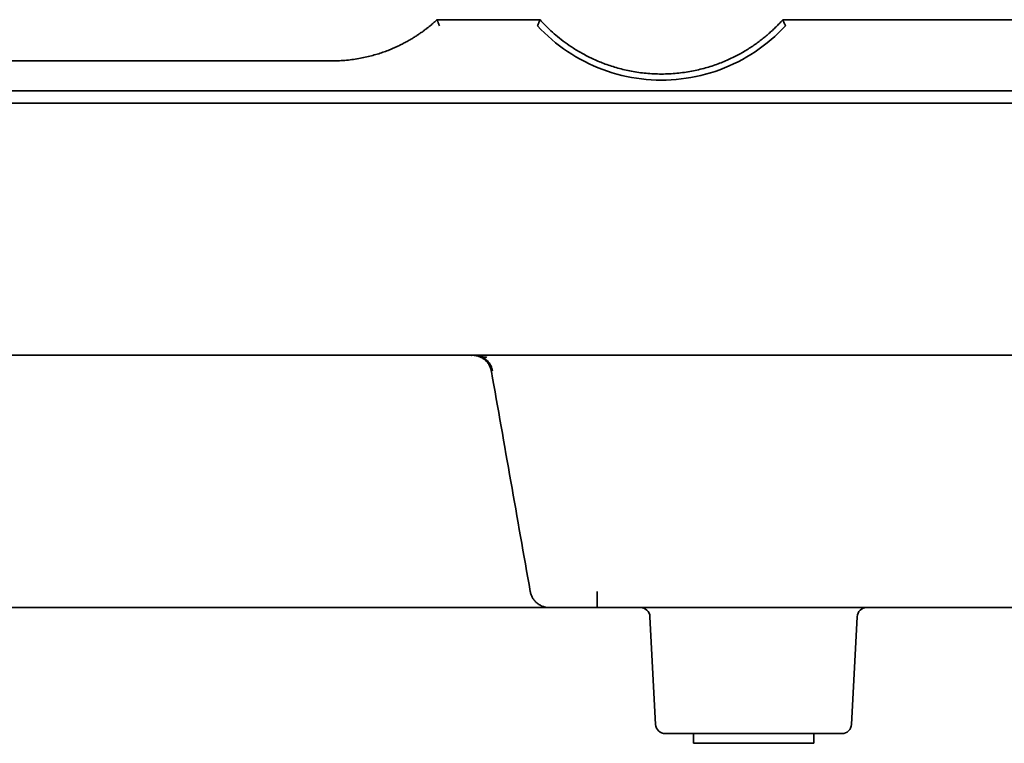
# Model space of a CAD drawing. Units: millimetres. Extents: x 11 to 829, y 18 to 576.
# Drawn here: x 680 to 705, y 290 to 309 of the extents above; entities that cross this region are included whole.
import ezdxf

# ---------------------------------------------------------------- set-up
doc = ezdxf.new("R2010")
doc.units = ezdxf.units.MM
doc.layers.add('1', color=7, linetype='Continuous', true_color=0xffffff)

msp = doc.modelspace()

# ---------------------------------------------------------------- linework, layer by layer
at = {"layer": '1', "color": 162, "linetype": 'Continuous', "lineweight": 35}
for p, q in [((687.9094, 308.0054), (676.4144, 308.0054)), ((656.1038, 307.2307), (811.4626, 307.2307)), ((680.5832, 306.9163), (676.4368, 306.9163)), ((681.1832, 306.9163), (680.5832, 306.9163)), ((706.1832, 306.9163), (681.1832, 306.9163)), ((691.4096, 293.9179), (670.9582, 293.9179)), ((794.4728, 293.9179), (694.7479, 293.9179)), ((696.1121, 293.681), (696.2576, 290.9048)), ((701.3087, 290.9048), (701.4542, 293.681)), ((698.7832, 290.6679), (696.5073, 290.6679)), ((697.2332, 290.6679), (697.2332, 290.4179)), ((698.7832, 290.6679), (701.059, 290.6679)), ((700.3332, 290.6679), (700.3332, 290.4179)), ((697.2332, 290.4179), (700.3332, 290.4179))]:
    msp.add_line(p, q, dxfattribs=at)
for centre, start, end in [((695.8625, 293.6679), 2.99921, 89.98485), ((701.7038, 293.6679), 90.01515, 177.00079), ((696.5073, 290.9179), 183, 270), ((701.059, 290.9179), 270, 357)]:
    msp.add_arc(centre, 0.25, start, end, dxfattribs=at)
for points, degree, knots in [([(690.6244, 309.0679), (690.6157, 309.0599), (690.5969, 309.0426), (690.5659, 309.0148), (690.5299, 308.9831), (690.4886, 308.9478), (690.442, 308.909), (690.3898, 308.867), (690.3318, 308.822), (690.2678, 308.7742), (690.1977, 308.7242), (690.1213, 308.6721), (690.0383, 308.6184), (689.9485, 308.5635), (689.8517, 308.508), (689.7478, 308.4522), (689.6365, 308.3967), (689.5177, 308.3421), (689.3913, 308.2891), (689.2572, 308.2383), (689.1152, 308.1904), (688.9655, 308.1462), (688.8079, 308.1064), (688.6425, 308.0719), (688.4695, 308.0434), (688.2892, 308.0221), (688.1016, 308.0081), (687.9742, 308.0063), (687.9094, 308.0054)], 3, [0, 0, 0, 0, 0.0118115, 0.0257551, 0.0418309, 0.0600387, 0.0803786, 0.1028507, 0.1274548, 0.1541909, 0.1830591, 0.2140594, 0.2471916, 0.2824558, 0.319852, 0.3593802, 0.4010402, 0.4448322, 0.490756, 0.5388117, 0.5889992, 0.6413185, 0.6957696, 0.7523524, 0.8110668, 0.8719129, 0.9348907, 1, 1, 1, 1]), ([(690.6244, 309.0679), (690.6244, 309.0676), (690.6244, 309.0671), (690.6257, 309.0632), (690.6278, 309.0569), (690.631, 309.048), (690.6351, 309.0366), (690.6409, 309.021), (690.6488, 308.9999), (690.6585, 308.9743), (690.67, 308.9443), (690.6779, 308.9235), (690.6825, 308.9113)], 3, [0, 0, 0, 0, 0.0758553, 0.1532531, 0.2323807, 0.3134137, 0.3965151, 0.4818366, 0.6009326, 0.7344338, 0.8435045, 1, 1, 1, 1]), ([(693.2777, 309.0679), (693.2778, 309.0679), (693.278, 309.0675), (693.2746, 309.0577), (693.2626, 309.0294), (693.2494, 308.9986), (693.2388, 308.9742), (693.226, 308.9446), (693.217, 308.9241), (693.2114, 308.9114)], 3, [0, 0, 0, 0, 0.020049, 0.242531, 0.4855118, 0.6013602, 0.7334778, 0.8344937, 1, 1, 1, 1]), ([(699.5386, 309.0679), (699.515, 309.0419), (699.4669, 308.9889), (699.3907, 308.9102), (699.3094, 308.8302), (699.2227, 308.7496), (699.1304, 308.6687), (699.0323, 308.5877), (698.9283, 308.507), (698.8182, 308.4272), (698.7019, 308.3485), (698.5793, 308.2715), (698.4502, 308.1966), (698.3147, 308.1244), (698.1726, 308.0553), (698.0239, 307.9899), (697.8687, 307.9288), (697.707, 307.8725), (697.5389, 307.8217), (697.3645, 307.7769), (697.1841, 307.7388), (696.9978, 307.708), (696.8059, 307.6853), (696.6088, 307.6711), (696.3428, 307.6647), (696.0161, 307.6802), (695.6399, 307.7332), (695.2883, 307.8148), (694.9628, 307.9197), (694.6642, 308.0427), (694.3925, 308.1792), (694.1473, 308.3247), (693.9278, 308.4752), (693.7329, 308.6271), (693.5613, 308.7776), (693.4107, 308.9231), (693.3206, 309.0212), (693.2777, 309.0679)], 3, [0, 0, 0, 0, 0.0148965, 0.0304153, 0.0465562, 0.0633193, 0.0807046, 0.0987121, 0.1173417, 0.1365936, 0.1564675, 0.1769637, 0.198082, 0.2198224, 0.242185, 0.2651697, 0.2887765, 0.3130055, 0.3378566, 0.3633297, 0.389425, 0.4161424, 0.4434818, 0.4714433, 0.5000268, 0.5563997, 0.6100992, 0.6611249, 0.7094766, 0.7551541, 0.7981571, 0.8384854, 0.8761388, 0.9111171, 0.9434202, 0.9730479, 1, 1, 1, 1]), ([(699.605, 308.9112), (699.6035, 308.9146), (699.5982, 308.9272), (699.588, 308.9505), (699.5729, 308.9861), (699.5554, 309.0257), (699.5418, 309.058), (699.5384, 309.0675), (699.5386, 309.0679), (699.5386, 309.0679)], 3, [0, 0, 0, 0, 0.0438781, 0.1629376, 0.3043192, 0.5222421, 0.7590793, 0.9782785, 1, 1, 1, 1]), ([(699.6049, 308.9112), (699.3717, 308.6584), (698.8457, 308.2095), (697.9268, 307.7419), (696.9205, 307.5007), (695.8853, 307.502), (694.8813, 307.7452), (693.9665, 308.2128), (693.4433, 308.66), (693.2114, 308.9114), (693.2114, 308.9114), (693.2114, 308.9114)], 3, [0, 0, 0, 0, 0.1428531, 0.2857107, 0.4285684, 0.5714261, 0.7142837, 0.8571414, 0.9999991, 0.9999991, 1, 1, 1, 1]), ([(655.5245, 300.4179), (655.5245, 300.4179), (655.5246, 300.4179), (672.9149, 300.4179), (707.6972, 300.4179), (759.869, 300.4179), (794.6515, 300.4179), (812.0416, 300.4179), (812.0418, 300.4179), (812.042, 300.4179)], 3, [0, 0, 0, 0, 0.0000007, 0.0000007, 0.3333326, 0.6666644, 0.9999963, 0.9999963, 1, 1, 1, 1]), ([(691.5317, 300.4179), (691.5317, 300.4179), (691.5264, 300.4179), (691.5035, 300.4179), (691.4786, 300.4179)], 3, [0, 0, 0, 0, 0.2995433, 1, 1, 1, 1]), ([(692.0241, 300.0047), (692.019, 300.0333), (692.0114, 300.0615), (691.9915, 300.1162), (691.9792, 300.1427), (691.9501, 300.1931), (691.9334, 300.217), (691.896, 300.2615), (691.8753, 300.2822), (691.8308, 300.3196), (691.8068, 300.3363), (691.7565, 300.3654), (691.73, 300.3778), (691.6753, 300.3977), (691.6471, 300.4052), (691.5898, 300.4153), (691.5607, 300.4179), (691.5317, 300.4179)], 3, [0, 0, 0, 0, 0.125, 0.125, 0.25, 0.25, 0.375, 0.375, 0.5, 0.5, 0.625, 0.625, 0.75, 0.75, 0.875, 0.875, 1, 1, 1, 1]), ([(691.7225, 300.3943), (691.7654, 300.3801), (691.8448, 300.3418), (691.946, 300.2527), (692.0183, 300.1418), (692.0454, 300.0609), (692.054, 300.0191)], 3, [0, 0, 0, 0, 0.2542823, 0.511681, 0.7629292, 1, 1, 1, 1]), ([(693.5169, 293.9179), (693.4878, 293.9179), (693.4587, 293.9204), (693.4014, 293.9305), (693.3732, 293.9381), (693.3185, 293.958), (693.2921, 293.9703), (693.2417, 293.9994), (693.2178, 294.0162), (693.1732, 294.0535), (693.1526, 294.0742), (693.1152, 294.1188), (693.0984, 294.1427), (693.0693, 294.1931), (693.057, 294.2195), (693.0371, 294.2742), (693.0295, 294.3024), (693.0245, 294.331)], 3, [0, 0, 0, 0, 0.125, 0.125, 0.25, 0.25, 0.375, 0.375, 0.5, 0.5, 0.625, 0.625, 0.75, 0.75, 0.875, 0.875, 1, 1, 1, 1]), ([(694.7479, 293.9179), (694.748, 293.9179), (694.7481, 293.9205), (694.7482, 293.9306), (694.7483, 293.9382), (694.7484, 293.9581), (694.7484, 293.9705), (694.7485, 293.9996), (694.7485, 294.0164), (694.7485, 294.0538), (694.7485, 294.0744), (694.7485, 294.119), (694.7484, 294.1429), (694.7483, 294.1932), (694.7483, 294.2197), (694.7481, 294.2743), (694.748, 294.3025), (694.7479, 294.3311)], 3, [0, 0, 0, 0, 0.125, 0.125, 0.25, 0.25, 0.375, 0.375, 0.5, 0.5, 0.625, 0.625, 0.75, 0.75, 0.875, 0.875, 1, 1, 1, 1]), ([(693.5169, 293.9179), (693.5112, 293.9179), (693.4244, 293.9179), (693.1864, 293.9179), (692.7063, 293.9179), (692.5303, 293.9179), (692.362, 293.9179), (692.1685, 293.9179), (691.9852, 293.9179), (691.6021, 293.9179), (691.4096, 293.9179)], 2, [0, 0, 0, 0.125, 0.25, 0.5, 0.625, 0.625, 0.75, 0.75, 0.875, 1, 1, 1]), ([(693.5169, 293.9179), (693.5169, 293.9179), (693.5845, 293.9179), (693.8569, 293.9179), (694.2629, 293.9179), (694.5765, 293.9179), (694.7479, 293.9179)], 3, [0, 0, 0, 0, 0.2499452, 0.4999635, 0.7499817, 1, 1, 1, 1])]:
    msp.add_open_spline(points, degree=degree, knots=knots, dxfattribs=at)
for points, degree in [([(693.2777, 309.0679), (692.3932, 309.0679), (691.5088, 309.0679), (690.6244, 309.0679)], 3), ([(717.2936, 309.0679), (711.3753, 309.0679), (705.457, 309.0679), (699.5387, 309.0679)], 3), ([(691.5116, 300.4179), (691.5036, 300.4051)], 1), ([(691.6961, 300.39), (691.7229, 300.3813), (691.9051, 300.3648)], 2), ([(692.0241, 300.0047), (692.3575, 298.1135), (692.691, 296.2223), (693.0245, 294.331)], 3)]:
    msp.add_open_spline(points, degree=degree, dxfattribs=at)

doc.saveas('drawing.dxf')
